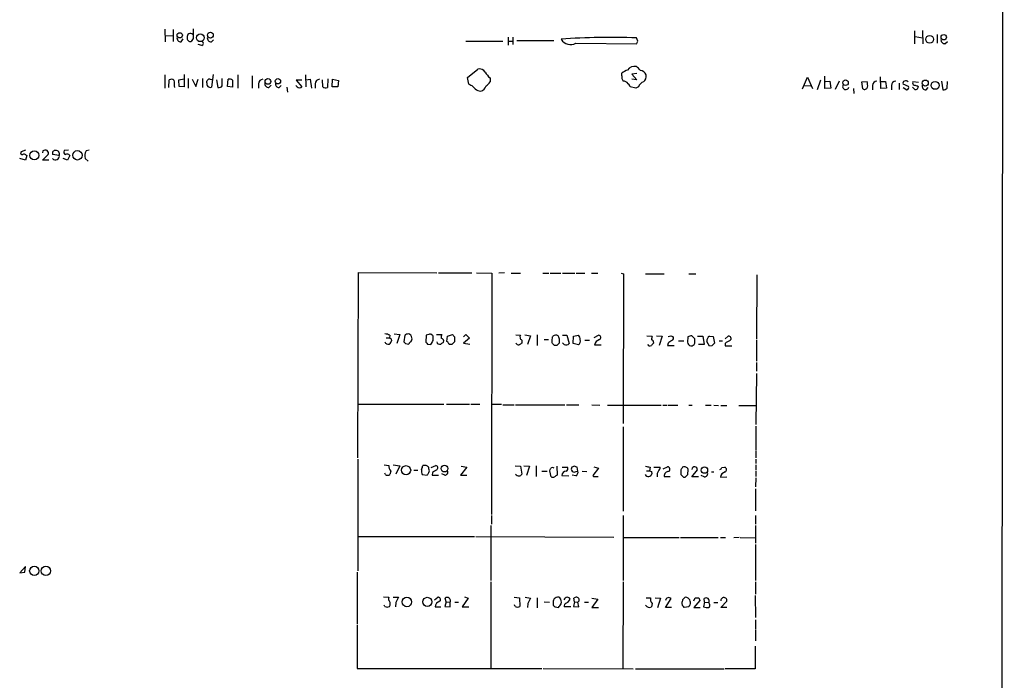
# Model space of a CAD drawing. Extents: x 2 to 1052, y -225184 to 205161.
# Drawn here: x 862 to 1052, y 204630 to 204758 of the extents above; entities that cross this region are included whole.
import ezdxf

# ---------------------------------------------------------------- set-up
doc = ezdxf.new("R2010")
doc.units = 0
doc.header["$MEASUREMENT"] = 0
doc.layers.add('MAIN', color=5, linetype='CONTINUOUS')

msp = doc.modelspace()

# ---------------------------------------------------------------- linework, layer by layer
at = {"layer": 'MAIN'}
for p, q in [((1051.8987, 205131.2601), (1051.1367, 204331.1601)), ((890.1853, 204755.8481), (890.27, 204753.3927)), ((891.794, 204755.7634), (891.794, 204753.4774)), ((1034.6267, 204755.5094), (1034.6267, 204753.0541)), ((1036.1507, 204755.5941), (1036.2353, 204753.0541)), ((890.27, 204754.5781), (891.794, 204754.6627)), ((893.318, 204753.3927), (893.7413, 204753.9854)), ((895.6887, 204754.0701), (895.2653, 204753.4774)), ((899.16, 204753.3927), (899.5833, 204753.8161)), ((956.31, 204754.3241), (956.31, 204752.8001)), ((957.2413, 204754.3241), (957.2413, 204752.8847)), ((958.0033, 204753.6467), (965.1153, 204753.6467)), ((981.2867, 204753.5621), (981.0327, 204754.1547)), ((1034.7113, 204754.4087), (1036.1507, 204754.1547)), ((1038.9447, 204754.8321), (1038.9447, 204753.1387)), ((897.2973, 204752.7154), (896.62, 204752.8847)), ((948.182, 204753.5621), (955.294, 204753.5621)), ((956.3947, 204753.5621), (957.1567, 204753.5621)), ((969.3487, 204753.1387), (981.1173, 204753.0541)), ((1040.4687, 204753.0541), (1040.9767, 204753.4774)), ((948.5207, 204746.5347), (950.468, 204748.1434)), ((890.1853, 204747.0427), (890.1853, 204744.5027)), ((890.9473, 204744.5874), (891.032, 204746.1114)), ((892.8947, 204746.1114), (893.9107, 204746.2807)), ((892.9793, 204744.8414), (892.8947, 204746.1114)), ((893.9107, 204747.1274), (893.9107, 204744.7567)), ((894.6727, 204746.3654), (894.6727, 204744.5027)), ((895.4347, 204746.1961), (896.1967, 204744.8414)), ((896.1967, 204744.8414), (896.62, 204746.1961)), ((897.4667, 204746.3654), (897.4667, 204744.5874)), ((898.7367, 204746.2807), (899.414, 204746.1114)), ((899.4987, 204747.1274), (899.16, 204744.6721)), ((900.176, 204746.1114), (900.43, 204744.5874)), ((901.2767, 204744.9261), (901.2767, 204746.3654)), ((902.2927, 204744.8414), (902.3773, 204746.1961)), ((903.224, 204746.0267), (903.224, 204744.6721)), ((904.24, 204747.0427), (904.24, 204744.5027)), ((907.034, 204746.8734), (907.034, 204744.5027)), ((916.6013, 204746.0267), (915.5007, 204746.0267)), ((915.5007, 204746.0267), (916.6013, 204744.7567)), ((917.2787, 204747.0427), (917.3633, 204744.7567)), ((917.448, 204746.1114), (918.21, 204746.1961)), ((918.21, 204746.1961), (918.464, 204744.5027)), ((920.6653, 204744.7567), (920.5807, 204746.1114)), ((921.5967, 204746.2807), (921.512, 204744.5874)), ((922.4433, 204744.7567), (922.528, 204746.1961)), ((922.528, 204746.1961), (923.6287, 204745.9421)), ((948.7747, 204745.2647), (948.5207, 204746.5347)), ((952.8387, 204746.4501), (952.8387, 204745.6881)), ((978.2387, 204746.8734), (978.2387, 204747.3814)), ((981.1173, 204747.2967), (980.186, 204747.2121)), ((980.186, 204747.2121), (981.1173, 204746.1114)), ((981.1173, 204746.1114), (980.186, 204746.1961)), ((1013.0367, 204744.3334), (1013.968, 204746.6194)), ((1013.968, 204746.6194), (1014.984, 204744.4181)), ((1016.508, 204746.0267), (1015.8307, 204744.1641)), ((1017.3547, 204744.4181), (1017.3547, 204746.7887)), ((1028.1073, 204744.4181), (1028.0227, 204746.7041)), ((893.9107, 204744.7567), (892.9793, 204744.8414)), ((898.3133, 204745.5187), (898.3133, 204745.8574)), ((903.224, 204744.6721), (902.2927, 204744.8414)), ((908.2193, 204745.3494), (908.2193, 204744.5027)), ((910.2513, 204744.5874), (910.6747, 204745.0954)), ((912.1987, 204744.5874), (912.622, 204745.0107)), ((913.7227, 204744.6721), (913.8073, 204743.7407)), ((915.67, 204744.7567), (915.416, 204745.0107)), ((919.1413, 204745.3494), (919.1413, 204744.5027)), ((923.544, 204744.7567), (922.4433, 204744.7567)), ((923.6287, 204745.9421), (923.544, 204744.7567)), ((949.1133, 204745.0107), (948.7747, 204745.2647)), ((980.948, 204744.5027), (979.8473, 204744.7567)), ((981.456, 204744.7567), (980.948, 204744.5027)), ((1013.3753, 204745.0107), (1014.5607, 204744.9261)), ((1018.4553, 204744.5027), (1017.3547, 204744.4181)), ((1017.4393, 204745.7727), (1018.286, 204745.8574)), ((1018.286, 204745.8574), (1018.4553, 204744.5027)), ((1020.064, 204745.8574), (1019.302, 204744.2487)), ((1022.858, 204744.4181), (1022.9427, 204743.4867)), ((1024.4667, 204745.6881), (1025.4827, 204745.7727)), ((1024.636, 204744.3334), (1024.4667, 204745.6881)), ((1026.4987, 204745.0107), (1026.4987, 204744.1641)), ((1029.208, 204744.5027), (1028.1073, 204744.4181)), ((1028.192, 204745.7727), (1029.0387, 204745.7727)), ((1029.0387, 204745.7727), (1029.208, 204744.5027)), ((1030.1393, 204745.0107), (1030.1393, 204744.1641)), ((1031.6633, 204745.4341), (1031.6633, 204744.2487)), ((1033.4413, 204744.8414), (1032.4253, 204745.2647)), ((1032.4253, 204744.5874), (1033.1027, 204744.1641)), ((1034.542, 204744.3334), (1034.2033, 204744.6721)), ((1035.3887, 204745.6034), (1034.288, 204745.6881)), ((1035.2193, 204744.9261), (1035.304, 204744.7567)), ((1036.828, 204744.1641), (1037.2513, 204744.5874)), ((1039.7913, 204745.8574), (1040.0453, 204744.1641)), ((1040.892, 204744.5027), (1040.9767, 204745.7727)), ((863.346, 204730.6174), (862.2453, 204730.9561)), ((863.346, 204732.5647), (862.4993, 204732.2261)), ((863.6, 204731.5487), (863.346, 204730.6174)), ((863.4307, 204731.6334), (863.6, 204731.5487)), ((866.7327, 204732.3954), (866.648, 204732.0567)), ((866.648, 204730.6174), (867.7487, 204731.7181)), ((869.8653, 204731.5487), (868.5953, 204731.7181)), ((871.474, 204730.6174), (870.6273, 204730.9561)), ((871.6433, 204732.5647), (870.7967, 204732.4801)), ((871.8973, 204731.5487), (871.474, 204730.6174)), ((874.8607, 204730.9561), (875.4533, 204730.4481)), ((875.6227, 204732.5647), (875.03, 204732.3954)), ((867.8333, 204730.6174), (866.648, 204730.6174)), ((927.354, 204673.2981), (927.5233, 204709.0274)), ((927.5233, 204709.0274), (942.594, 204708.9427)), ((942.9327, 204708.9427), (949.3673, 204708.9427)), ((950.214, 204708.9427), (953.1773, 204708.8581)), ((953.1773, 204708.8581), (953.0927, 204662.3761)), ((955.6327, 204708.9427), (954.532, 204708.8581)), ((956.9027, 204708.8581), (958.6807, 204708.8581)), ((962.9987, 204708.8581), (964.184, 204708.8581)), ((964.438, 204708.8581), (966.47, 204708.8581)), ((966.8087, 204708.8581), (969.1793, 204708.8581)), ((969.4333, 204708.8581), (971.1267, 204708.8581)), ((972.3967, 204708.8581), (973.582, 204708.8581)), ((978.0693, 204708.8581), (978.5773, 204708.7734)), ((978.5773, 204708.7734), (978.4927, 204679.9021)), ((982.8107, 204708.7734), (986.3667, 204708.7734)), ((991.108, 204708.7734), (992.4627, 204708.7734)), ((1004.2313, 204708.5194), (1004.1467, 204696.1581)), ((933.5347, 204696.9201), (933.45, 204696.4121)), ((934.3813, 204697.1741), (935.482, 204697.0894)), ((935.482, 204697.0894), (934.8893, 204695.3114)), ((936.4133, 204696.9201), (936.244, 204695.6501)), ((937.5987, 204696.9201), (937.1753, 204697.1741)), ((940.562, 204696.9201), (940.4773, 204695.5654)), ((941.07, 204697.0894), (940.562, 204696.9201)), ((942.5093, 204697.0894), (943.5253, 204697.0894)), ((944.5413, 204695.7347), (944.626, 204696.7507)), ((944.626, 204696.7507), (945.642, 204697.0894)), ((947.7587, 204696.5814), (948.182, 204697.0894)), ((948.182, 204697.0894), (948.8593, 204696.3274)), ((957.834, 204697.0047), (958.6807, 204696.9201)), ((959.5273, 204697.0047), (960.628, 204696.8354)), ((960.628, 204696.8354), (960.0353, 204695.1421)), ((961.898, 204697.0047), (961.898, 204694.9727)), ((966.8087, 204696.9201), (967.6553, 204696.9201)), ((967.6553, 204696.9201), (968.0787, 204695.3114)), ((968.8407, 204695.3114), (968.9253, 204696.7507)), ((968.9253, 204696.7507), (969.8567, 204696.9201)), ((972.9047, 204696.4967), (973.7513, 204696.9201)), ((983.0647, 204696.8354), (984.0807, 204696.7507)), ((984.9273, 204696.8354), (986.028, 204696.7507)), ((986.028, 204696.7507), (985.4353, 204694.9727)), ((987.6367, 204696.8354), (988.06, 204696.6661)), ((992.2933, 204696.2427), (991.7007, 204696.8354)), ((992.8013, 204696.7507), (993.8173, 204696.7507)), ((993.8173, 204696.7507), (994.0713, 204695.1421)), ((995.0873, 204696.7507), (995.8493, 204696.6661)), ((998.1353, 204696.2427), (998.728, 204696.7507)), ((932.8573, 204696.4121), (933.45, 204696.4121)), ((933.7887, 204696.2427), (933.8733, 204695.8194)), ((936.5827, 204695.3114), (937.1753, 204695.2267)), ((940.816, 204695.2267), (941.4087, 204695.1421)), ((941.9167, 204695.9041), (941.9167, 204696.5814)), ((945.4727, 204695.1421), (944.9647, 204695.1421)), ((945.9807, 204696.5814), (945.9807, 204695.6501)), ((948.8593, 204696.3274), (947.7587, 204695.3961)), ((947.7587, 204695.3961), (948.944, 204695.2267)), ((958.9347, 204695.9887), (958.9347, 204695.3961)), ((963.2527, 204696.0734), (964.0993, 204696.0734)), ((964.7767, 204695.4807), (964.7767, 204695.9041)), ((965.708, 204694.9727), (965.2847, 204694.9727)), ((967.1473, 204695.1421), (966.8087, 204695.4807)), ((969.8567, 204695.0574), (968.8407, 204695.3114)), ((971.1267, 204695.9887), (971.9733, 204695.9887)), ((972.9893, 204695.0574), (974.2593, 204695.0574)), ((987.1287, 204695.3961), (987.044, 204694.9727)), ((987.044, 204694.9727), (988.314, 204694.9727)), ((989.1607, 204695.8194), (990.1767, 204695.8194)), ((990.9387, 204696.5814), (990.854, 204695.5654)), ((994.0713, 204695.1421), (992.9707, 204695.1421)), ((995.0873, 204694.8034), (994.5793, 204695.7347)), ((995.5953, 204694.8881), (995.0873, 204694.8034)), ((995.8493, 204696.6661), (996.1033, 204695.3961)), ((996.95, 204695.8194), (997.6273, 204695.8194)), ((998.1353, 204695.3114), (998.1353, 204694.8881)), ((998.1353, 204694.8881), (999.4053, 204694.8881)), ((1004.1467, 204695.9887), (1004.1467, 204691.9247)), ((1004.1467, 204691.6707), (1004.1467, 204689.9774)), ((1004.1467, 204689.5541), (1004.062, 204679.7327)), ((927.4387, 204683.6274), (943.9487, 204683.6274)), ((944.4567, 204683.6274), (948.8593, 204683.6274)), ((949.1133, 204683.6274), (950.8913, 204683.6274)), ((953.0927, 204683.6274), (955.04, 204683.6274)), ((955.294, 204683.5427), (957.4953, 204683.5427)), ((957.7493, 204683.5427), (967.232, 204683.5427)), ((967.5707, 204683.5427), (969.9413, 204683.5427)), ((972.4813, 204683.5427), (974.0053, 204683.4581)), ((975.4447, 204683.4581), (985.774, 204683.4581)), ((986.1127, 204683.4581), (986.9593, 204683.4581)), ((987.1287, 204683.4581), (988.9913, 204683.4581)), ((991.108, 204683.4581), (991.7853, 204683.4581)), ((994.3253, 204683.4581), (995.426, 204683.4581)), ((995.934, 204683.4581), (996.8653, 204683.3734)), ((997.2887, 204683.3734), (998.474, 204683.3734)), ((1000.76, 204683.3734), (1004.062, 204683.3734)), ((978.4927, 204679.3094), (978.4927, 204663.0534)), ((1004.062, 204679.3941), (1004.062, 204674.8221)), ((1004.062, 204674.6527), (1004.062, 204673.2981)), ((927.354, 204673.0441), (927.354, 204651.5387)), ((1004.062, 204673.0441), (1004.062, 204672.1974)), ((932.434, 204671.9434), (933.3653, 204671.8587)), ((932.688, 204670.0807), (932.6033, 204670.3347)), ((933.704, 204670.7581), (933.5347, 204670.0807)), ((934.212, 204671.9434), (935.482, 204671.7741)), ((935.482, 204671.7741), (934.72, 204670.1654)), ((938.1913, 204670.9274), (938.9533, 204670.9274)), ((940.562, 204671.8587), (939.8847, 204671.8587)), ((941.07, 204671.1814), (941.07, 204671.5201)), ((941.4933, 204671.4354), (942.4247, 204671.8587)), ((941.7473, 204670.5041), (941.6627, 204669.9961)), ((944.118, 204669.9961), (943.5253, 204670.2501)), ((948.3513, 204671.5201), (947.166, 204669.9961)), ((947.2507, 204671.6894), (948.3513, 204671.5201)), ((957.6647, 204671.7741), (958.6807, 204671.6894)), ((958.6807, 204671.6894), (958.9347, 204670.1654)), ((959.358, 204671.7741), (960.4587, 204671.6894)), ((960.4587, 204671.6894), (959.866, 204669.9114)), ((961.7287, 204671.7741), (961.7287, 204669.7421)), ((962.8293, 204670.7581), (963.8453, 204670.7581)), ((964.6073, 204669.6574), (964.3533, 204670.8427)), ((965.708, 204671.6894), (965.7927, 204669.9961)), ((966.724, 204671.5201), (967.74, 204671.5201)), ((969.0947, 204671.6894), (968.5867, 204671.5201)), ((969.4333, 204670.6734), (969.772, 204670.7581)), ((969.772, 204670.7581), (969.6027, 204671.5201)), ((970.6187, 204670.7581), (971.4653, 204670.6734)), ((973.7513, 204671.3507), (972.6507, 204669.9114)), ((972.82, 204671.6047), (973.7513, 204671.3507)), ((982.98, 204670.8427), (983.5727, 204670.8427)), ((983.6573, 204671.5201), (983.5727, 204670.8427)), ((983.9113, 204670.6734), (983.996, 204670.2501)), ((984.4193, 204671.5201), (985.6047, 204671.5201)), ((986.1973, 204671.1814), (987.044, 204671.6047)), ((989.584, 204671.0121), (989.584, 204670.0807)), ((990.9387, 204670.0807), (991.0233, 204671.0967)), ((991.7007, 204669.6574), (992.8013, 204671.0121)), ((995.5107, 204670.5887), (995.934, 204670.5887)), ((997.458, 204671.4354), (998.0507, 204671.5201)), ((1004.062, 204671.9434), (1004.062, 204670.9274)), ((1004.062, 204670.7581), (1004.062, 204669.7421)), ((939.8, 204670.0807), (940.7313, 204669.9961)), ((941.6627, 204669.9961), (942.9327, 204669.9961)), ((947.166, 204669.9961), (948.3513, 204669.9961)), ((966.6393, 204669.9114), (967.994, 204669.8267)), ((969.3487, 204669.8267), (968.6713, 204669.9961)), ((972.9893, 204669.7421), (973.6667, 204669.7421)), ((986.3667, 204669.7421), (987.552, 204669.7421)), ((990.092, 204669.5727), (990.4307, 204669.5727)), ((992.9707, 204669.6574), (991.7007, 204669.6574)), ((994.0713, 204669.6574), (993.4787, 204669.9114)), ((997.204, 204669.5727), (998.474, 204669.6574)), ((1004.062, 204669.4881), (1003.9773, 204667.7101)), ((1003.9773, 204667.3714), (1003.9773, 204663.1381)), ((953.0927, 204662.2067), (953.0927, 204660.5134)), ((978.4927, 204662.2067), (978.4927, 204649.6761)), ((1003.9773, 204662.2067), (1003.9773, 204660.5134)), ((953.008, 204660.2594), (953.008, 204649.6761)), ((1003.9773, 204660.2594), (1003.9773, 204656.8727)), ((927.354, 204658.1427), (949.8753, 204658.1427)), ((950.1293, 204658.1427), (976.7147, 204658.0581)), ((978.4927, 204657.9734), (989.2453, 204657.9734)), ((989.4993, 204657.9734), (996.7807, 204657.9734)), ((997.204, 204657.9734), (998.22, 204657.9734)), ((1000.8447, 204657.9734), (999.8287, 204657.8887)), ((1001.014, 204657.9734), (1003.9773, 204657.8887)), ((1003.9773, 204656.6187), (1003.9773, 204649.6761)), ((863.346, 204652.3854), (862.2453, 204651.2001)), ((862.2453, 204651.2001), (863.2613, 204651.2847)), ((863.2613, 204651.2847), (863.346, 204652.3854)), ((927.2693, 204651.2847), (927.2693, 204641.2941)), ((953.008, 204649.4221), (953.008, 204632.7427)), ((978.4927, 204649.4221), (978.408, 204632.6581)), ((1003.9773, 204649.4221), (1003.9773, 204647.0514)), ((932.3493, 204646.5434), (933.3653, 204646.4587)), ((934.212, 204646.4587), (935.228, 204646.4587)), ((942.1707, 204645.9507), (942.7633, 204646.4587)), ((944.372, 204645.6121), (944.118, 204644.6807)), ((944.372, 204645.6121), (944.2027, 204646.2894)), ((944.372, 204645.6121), (945.134, 204645.5274)), ((945.134, 204644.5961), (945.134, 204645.5274)), ((946.0653, 204645.5274), (946.7427, 204645.5274)), ((948.6053, 204646.2894), (947.5047, 204644.5961)), ((947.928, 204646.5434), (948.6053, 204646.2894)), ((957.4953, 204646.4587), (958.5113, 204646.3741)), ((958.5113, 204646.3741), (958.596, 204644.6807)), ((959.612, 204646.4587), (960.628, 204646.2894)), ((961.898, 204646.3741), (961.898, 204644.4267)), ((963.2527, 204645.6121), (964.2687, 204645.5274)), ((969.0947, 204645.6121), (968.9253, 204644.6807)), ((969.0947, 204645.6121), (969.01, 204646.2894)), ((969.0947, 204645.6121), (969.772, 204645.5274)), ((969.9413, 204644.5961), (969.772, 204645.5274)), ((971.042, 204645.5274), (971.804, 204645.5274)), ((972.4813, 204646.2894), (973.582, 204646.1201)), ((973.582, 204646.1201), (972.4813, 204644.5114)), ((982.8953, 204646.3741), (983.742, 204646.3741)), ((984.6733, 204646.3741), (985.6893, 204646.2894)), ((985.6893, 204646.2894), (985.0967, 204644.4267)), ((986.6207, 204644.5114), (987.7213, 204646.2047)), ((992.124, 204645.7814), (992.378, 204646.3741)), ((993.2247, 204645.8661), (992.124, 204644.5114)), ((993.0553, 204646.3741), (993.2247, 204645.8661)), ((994.156, 204645.5274), (993.9867, 204644.5961)), ((994.156, 204645.5274), (994.0713, 204646.2047)), ((994.156, 204645.5274), (995.0027, 204645.4427)), ((997.2887, 204644.5114), (998.474, 204645.6967)), ((1003.8927, 204646.7974), (1003.9773, 204642.5641)), ((932.6033, 204644.6807), (932.434, 204644.9347)), ((934.72, 204645.4427), (934.6353, 204644.5961)), ((942.2553, 204644.5961), (943.356, 204644.5961)), ((944.118, 204644.6807), (945.134, 204644.5961)), ((947.5047, 204644.5961), (948.7747, 204644.5961)), ((957.6647, 204644.6807), (957.58, 204645.0194)), ((960.12, 204645.2734), (960.0353, 204644.5114)), ((965.0307, 204645.4427), (965.0307, 204644.9347)), ((965.3693, 204644.5961), (966.0467, 204644.5114)), ((968.4173, 204644.5961), (967.1473, 204644.5961)), ((968.9253, 204644.6807), (969.9413, 204644.5961)), ((972.4813, 204644.5114), (973.7513, 204644.5114)), ((984.0807, 204645.2734), (983.9113, 204644.5961)), ((987.806, 204644.5114), (986.6207, 204644.5114)), ((989.9227, 204644.8501), (989.838, 204645.3581)), ((991.108, 204644.5961), (990.2613, 204644.5114)), ((992.124, 204644.5114), (993.3093, 204644.5114)), ((995.0873, 204645.1887), (995.0027, 204645.4427)), ((995.934, 204645.4427), (996.696, 204645.4427)), ((998.474, 204644.5114), (997.2887, 204644.5114)), ((1003.9773, 204642.1407), (1003.9773, 204640.2781)), ((927.2693, 204641.1247), (927.2693, 204632.7427)), ((1003.9773, 204640.1087), (1003.9773, 204638.0767)), ((1003.8927, 204637.0607), (1003.8927, 204632.6581)), ((927.2693, 204632.7427), (962.8293, 204632.7427)), ((963.0833, 204632.7427), (980.44, 204632.6581)), ((980.8633, 204632.6581), (997.966, 204632.6581)), ((1003.8927, 204632.6581), (998.1353, 204632.6581))]:
    msp.add_line(p, q, dxfattribs=at)
for centre, radius in [((893.071, 204754.6698), 0.5028), ((897.0293, 204754.191), 0.7439), ((898.9742, 204754.7051), 0.5612), ((1037.5173, 204753.8994), 0.7498), ((1040.2294, 204754.3008), 0.5199), ((910.0606, 204745.7858), 0.544), ((911.9827, 204745.8121), 0.5073), ((1021.3223, 204745.5369), 0.5305), ((1036.6733, 204745.463), 0.5811), ((1038.5756, 204745.0336), 0.7669), ((865.0564, 204731.5527), 0.878), ((873.3712, 204731.559), 0.9058), ((936.6741, 204670.929), 0.8802), ((944.0713, 204671.2367), 0.6495), ((994.1421, 204670.9427), 0.6094), ((865.0595, 204651.5512), 0.897), ((867.2829, 204651.5353), 0.9036), ((936.826, 204645.5592), 0.9121), ((940.7569, 204645.5864), 0.8701)]:
    msp.add_circle(centre, radius, dxfattribs=at)
for centre, radius, start, end in [((1361.3383, 204755.0014), 465.6505, 179.885408, 180.114592), ((893.2909, 204754.1479), 0.7557, 166.517242, 272.055151), ((895.1214, 204754.0955), 0.6346, 166.894405, 283.105595), ((895.1383, 204754.3785), 0.6501, 44.245906, 192.35577), ((899.1329, 204754.1479), 0.7557, 166.517242, 272.055151), ((975.8078, 204639.2226), 115.0508, 87.397083, 94.613065), ((968.3439, 204754.9579), 2.0782, 210.577932, 298.913218), ((1040.4415, 204753.8092), 0.7556, 166.515474, 272.063001), ((897.2444, 204753.107), 0.3951, 277.693333, 69.620458), ((854.202, 204795.6581), 133.8753, 341.443693, 341.672876), ((950.8321, 204746.9836), 1.2156, 27.808812, 107.428817), ((980.3888, 204744.7071), 3.4314, 107.809238, 128.798798), ((980.694, 204747.0426), 1.6441, 78.111162, 145.487349), ((979.719, 204746.5757), 2.4565, 32.329512, 57.670488), ((891.4279, 204745.3025), 0.9006, 53.524537, 116.078517), ((912.309, 204746.5019), 20.3512, 181.337973, 185.397958), ((899.0331, 204745.5608), 0.7785, 112.378134, 157.605454), ((902.6312, 204745.2644), 0.9657, 52.1297, 105.24367), ((909.0871, 204745.3283), 0.8681, 91.392836, 178.607164), ((920.0091, 204745.3283), 0.8681, 91.392836, 178.607164), ((955.6782, 204749.7975), 4.3895, 210.787582, 229.693048), ((979.3478, 204746.6109), 1.1397, 166.684351, 221.38597), ((981.8223, 204746.7867), 1.103, 13.418965, 91.433784), ((981.6408, 204746.7406), 1.2904, 305.346693, 13.539774), ((898.9483, 204745.3071), 0.6694, 161.570465, 288.437656), ((900.5267, 204745.5732), 0.9905, 264.397613, 319.212375), ((910.2244, 204745.3427), 0.7559, 166.535519, 272.039726), ((912.2482, 204745.3213), 0.7356, 171.179222, 266.141365), ((916.1357, 204745.18), 0.6293, 222.269402, 317.724474), ((921.2579, 204745.5187), 0.9653, 232.12814, 285.261365), ((948.803, 204743.7549), 1.2936, 26.565051, 76.120598), ((951.6393, 204747.0573), 3.1999, 238.345929, 259.582729), ((950.6796, 204745.3072), 1.4481, 285.257895, 344.742105), ((950.765, 204746.9998), 2.4537, 302.315026, 327.684974), ((978.3998, 204744.5794), 1.2814, 36.936076, 85.842385), ((978.7474, 204744.4187), 1.1507, 17.082228, 53.983609), ((982.7121, 204744.432), 1.2974, 104.497882, 165.506394), ((1021.3507, 204744.8171), 0.5939, 152.058596, 345.870174), ((1024.9747, 204744.852), 0.6193, 236.851266, 343.112893), ((1022.22, 204744.9684), 3.3604, 354.941414, 13.848085), ((1027.3665, 204744.9896), 0.8681, 91.399434, 178.607164), ((1031.0071, 204744.9896), 0.8681, 91.392836, 178.607164), ((1032.7499, 204745.4764), 0.3875, 100.497939, 213.11188), ((1032.891, 204745.2647), 0.6294, 42.276138, 109.655661), ((1033.018, 204744.6298), 0.4733, 280.308095, 26.559637), ((1034.6126, 204745.4764), 0.3875, 146.88812, 259.502061), ((1077.2012, 204914.318), 174.5167, 255.851148, 256.080355), ((1034.8495, 204744.6773), 0.4614, 228.198342, 9.909426), ((1036.8008, 204744.9192), 0.7556, 166.515474, 272.063001), ((1040.1421, 204745.1499), 0.9905, 264.391856, 319.204217), ((862.7321, 204732.0144), 0.3147, 137.717737, 289.667298), ((863.0958, 204731.4062), 0.4047, 34.153419, 129.57533), ((867.1681, 204731.9479), 0.6244, 338.406467, 134.21482), ((869.0822, 204731.9509), 0.5397, 78.694232, 205.553719), ((869.1711, 204731.3792), 0.7146, 216.308585, 13.72121), ((869.2472, 204731.8112), 0.6715, 336.989624, 95.0577), ((871.3048, 204732.2261), 0.5681, 153.43946, 243.425927), ((871.3809, 204731.1679), 0.6417, 36.405541, 120.969882), ((876.7438, 204731.4642), 1.9504, 151.48238, 195.100018), ((932.4879, 204694.9162), 2.2608, 62.418273, 87.074191), ((937.2602, 204695.6495), 1.527, 93.187323, 123.684864), ((810.6909, 204654.3436), 133.8594, 18.316973, 18.54617), ((941.2756, 204696.4725), 0.6503, 9.640488, 108.432162), ((945.3893, 204696.4968), 1.9559, 162.363579, 184.968472), ((1072.8228, 204781.518), 152.6537, 213.578079, 213.807241), ((959.2734, 204696.5814), 0.6826, 150.254078, 240.254078), ((753.2065, 204738.6534), 215.8459, 348.576772, 348.80595), ((965.5175, 204696.0313), 0.9188, 61.066536, 128.464051), ((964.4047, 204695.8422), 1.8471, 348.713185, 32.528529), ((969.2092, 204696.1701), 0.9908, 354.399307, 49.194862), ((973.7452, 204696.4786), 0.4415, 293.418375, 89.208421), ((1153.3444, 204654.0562), 174.5652, 165.843211, 166.072362), ((945.0552, 204823.7582), 133.8752, 288.316987, 288.546157), ((991.7856, 204695.3108), 1.527, 93.187323, 123.684864), ((996.1004, 204695.6092), 1.5263, 131.589581, 175.283433), ((998.818, 204696.2957), 0.4638, 302.419092, 101.1888), ((933.196, 204695.777), 0.6061, 192.084854, 294.776461), ((975.9793, 204781.0223), 94.6976, 243.31362, 243.542749), ((932.7734, 204696.1574), 1.1507, 306.016391, 342.917772), ((1021.0883, 204780.1557), 119.7487, 224.885409, 225.114592), ((937.8956, 204694.9298), 0.7791, 112.400936, 157.599064), ((937.1119, 204696.1581), 0.7036, 313.779165, 21.16322), ((1025.3216, 204780.071), 119.7487, 224.885409, 225.114592), ((751.1396, 204822.5385), 228.9807, 326.195355, 326.42451), ((943.1444, 204695.7433), 0.5583, 189.610809, 292.274067), ((1028.2926, 204568.3846), 152.6537, 123.578078, 123.807241), ((943.3886, 204695.7999), 0.5301, 333.744313, 84.359318), ((943.8638, 204694.8031), 1.1519, 17.115163, 53.973724), ((1072.7016, 204568.4212), 179.57, 134.885386, 135.114614), ((958.4126, 204695.7207), 0.6634, 209.292832, 271.217773), ((1043.3479, 204568.2384), 152.6259, 123.578058, 123.807262), ((838.0557, 204568.2517), 179.5701, 44.885386, 45.114614), ((1092.9619, 204568.2268), 179.6053, 134.885409, 135.114591), ((967.4861, 204695.9251), 0.8531, 246.602118, 313.997913), ((969.391, 204695.777), 0.8572, 302.909535, 20.229811), ((974.1972, 204694.885), 1.2201, 103.097743, 171.877203), ((983.6334, 204695.2617), 0.4009, 185.008119, 313.878282), ((983.5402, 204695.2413), 0.9111, 15.233609, 65.964082), ((1111.1652, 204568.2268), 179.6053, 134.885409, 135.114591), ((1114.4552, 204526.3412), 211.6403, 126.756633, 126.985837), ((987.7354, 204696.351), 0.4524, 278.977235, 44.149179), ((991.5893, 204695.614), 0.7369, 183.781491, 342.801812), ((780.6433, 204695.8194), 211.6504, 359.885409, 0.114591), ((1122.8492, 204568.1422), 179.6053, 134.885409, 135.114591), ((999.9836, 204693.435), 2.6338, 110.372473, 134.567756), ((934.6357, 204671.6472), 1.2879, 170.547917, 223.659735), ((941.2392, 204670.8426), 1.6284, 171.022983, 207.896356), ((938.3601, 204671.9436), 1.527, 326.315136, 356.812677), ((856.166, 204544.6894), 152.6261, 56.200547, 56.42973), ((813.9122, 204754.9174), 152.6261, 326.192728, 326.421931), ((940.4353, 204670.8428), 0.7194, 331.913927, 28.079046), ((1069.1683, 204459.087), 246.8467, 120.848166, 121.077353), ((942.2978, 204671.3931), 0.4826, 307.862488, 74.754253), ((944.1603, 204670.5464), 0.552, 265.604479, 32.466416), ((958.4904, 204670.8009), 0.9763, 220.61339, 266.258927), ((958.4942, 204670.2757), 0.4541, 261.450515, 345.942335), ((837.438, 204713.4467), 133.8753, 341.443693, 341.672876), ((964.8613, 204670.7586), 0.6821, 60.229073, 119.763636), ((967.606, 204669.7914), 0.9741, 97.076137, 172.923863), ((967.4154, 204671.205), 0.4524, 278.977235, 44.149179), ((969.1088, 204671.1955), 0.6148, 148.129958, 301.862127), ((927.0212, 204544.5973), 133.8752, 71.453843, 71.683013), ((968.9396, 204670.5745), 0.8524, 298.681808, 12.438404), ((983.3338, 204670.3695), 0.6729, 205.415025, 349.77893), ((984.2892, 204676.8813), 5.3983, 254.10461, 263.277824), ((1026.072, 204755.418), 94.6529, 243.320357, 243.549513), ((987.4365, 204669.7577), 2.4266, 153.440229, 182.368939), ((984.9274, 204671.4354), 0.6826, 299.738635, 7.12814), ((987.2218, 204669.8183), 0.8585, 84.907687, 185.092313), ((986.9761, 204671.0859), 0.5232, 307.967182, 82.54357), ((1116.7417, 204586.5989), 152.6259, 146.192738, 146.421942), ((990.2686, 204670.7771), 0.8196, 22.951663, 114.964101), ((992.251, 204671.0544), 0.5376, 355.604564, 175.604564), ((994.168, 204670.2501), 0.6006, 260.73374, 34.319841), ((997.1616, 204671.3931), 0.2994, 261.878017, 8.121983), ((998.412, 204669.4002), 1.2203, 103.105825, 171.873218), ((997.8779, 204671.0349), 0.5151, 299.979416, 70.39706), ((933.1114, 204670.9278), 0.947, 243.443066, 296.551522), ((964.946, 204670.2923), 0.7196, 241.921424, 298.078576), ((1050.2059, 204542.8384), 152.6259, 123.578058, 123.807262), ((972.8623, 204669.9114), 0.2116, 180, 306.875312), ((1116.8629, 204796.8516), 179.6407, 224.885431, 225.114569), ((863.6847, 204796.8267), 179.6055, 314.885409, 315.114591), ((933.8141, 204646.1229), 0.5605, 143.195522, 229.492942), ((932.794, 204645.1887), 0.8297, 322.246149, 37.753851), ((1188.9738, 204518.9508), 283.981, 153.320357, 153.54954), ((943.4549, 204644.5253), 1.2017, 102.895984, 176.62234), ((942.8578, 204646.0126), 0.456, 316.155, 101.960489), ((944.5998, 204645.8246), 0.6113, 330.910803, 130.508787), ((1214.3738, 204518.7815), 283.981, 153.320357, 153.54954), ((965.8844, 204645.6102), 0.87, 61.411091, 191.100693), ((965.0441, 204645.4849), 1.5394, 348.906134, 35.284131), ((967.7483, 204645.7421), 0.7166, 90.663597, 163.077143), ((966.8297, 204646.6988), 1.5318, 298.929269, 337.803377), ((967.8078, 204646.0101), 0.4537, 14.030118, 98.594459), ((969.4545, 204645.8236), 0.6439, 27.420743, 133.659588), ((969.4543, 204646.0143), 0.5814, 303.124262, 10.484658), ((985.0119, 204646.1624), 1.2874, 170.535483, 223.671877), ((987.2512, 204645.7748), 0.637, 42.442488, 171.760516), ((820.5682, 204688.0291), 174.5654, 345.851179, 346.080322), ((990.6317, 204645.8025), 0.6664, 100.058778, 159.544581), ((990.4289, 204645.4392), 1.0232, 335.777106, 85.155905), ((992.7167, 204815.674), 169.3002, 269.885375, 270.114592), ((994.4684, 204645.7398), 0.6114, 330.923549, 130.5027), ((997.8865, 204645.8118), 0.5987, 348.9153, 182.911162), ((933.0267, 204645.5278), 0.947, 243.443066, 296.551522), ((958.1304, 204645.8239), 1.2344, 247.835724, 292.159978), ((1049.8499, 204729.4153), 119.7133, 224.885409, 225.114592), ((796.9677, 204771.856), 211.6704, 323.014174, 323.243346), ((967.758, 204644.7554), 0.6311, 107.263584, 194.619728), ((983.5401, 204645.3477), 0.8383, 209.519355, 296.283832), ((905.4045, 204560.0183), 119.7487, 44.87695, 45.106099), ((991.6582, 204644.5538), 0.5518, 122.463229, 175.603684), ((994.6639, 204646.8796), 2.3818, 253.481629, 276.124217), ((994.7769, 204644.9065), 0.4195, 289.652905, 42.275526)]:
    msp.add_arc(centre, radius, start, end, dxfattribs=at)

doc.saveas('drawing.dxf')
